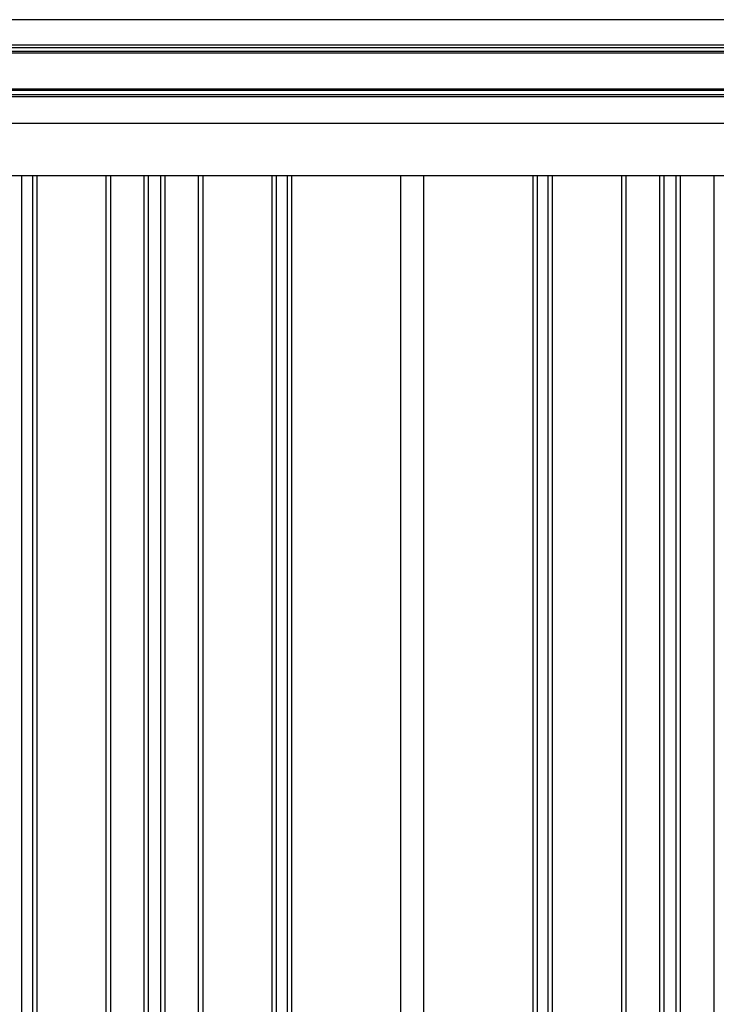
# Model space of a CAD drawing. Extents: x 543 to 20640, y 217 to 14052.
# Drawn here: x 7707 to 8655, y 11916 to 13255 of the extents above; entities that cross this region are included whole.
import ezdxf

# ---------------------------------------------------------------- set-up
doc = ezdxf.new("R2010")
doc.units = 0
doc.header["$LTSCALE"] = 50
doc.header["$MEASUREMENT"] = 0
for name, color, linetype in [('壁パネル', 2, 'CONTINUOUS'), ('桁前', 7, 'CONTINUOUS'), ('間柱', 3, 'CONTINUOUS'), ('鼻隠し前', 1, 'CONTINUOUS')]:
    doc.layers.add(name, color=color, linetype=linetype)

msp = doc.modelspace()

# ---------------------------------------------------------------- linework, layer by layer
at = {"layer": '壁パネル'}
for p, q in [((7710.4, 10945.9), (7710.4, 13042.9)), ((7725.1, 10945.9), (7725.1, 13042.9)), ((7731.1, 10945.9), (7731.1, 13042.9)), ((7825.2, 10945.9), (7825.2, 13042.9)), ((7831.2, 10945.9), (7831.2, 13042.9)), ((7876.8, 10945.9), (7876.8, 13042.9)), ((7882.8, 10945.9), (7882.8, 13042.9)), ((7899.2, 10945.9), (7899.2, 13042.9)), ((7905.2, 10945.9), (7905.2, 13042.9)), ((7950.8, 10945.9), (7950.8, 13042.9)), ((7956.8, 10945.9), (7956.8, 13042.9)), ((8050.9, 10945.9), (8050.9, 13042.9)), ((8056.9, 10945.9), (8056.9, 13042.9)), ((8071.6, 10945.9), (8071.6, 13042.9)), ((8077.6, 10945.9), (8077.6, 13042.9)), ((8405.7, 10945.9), (8405.7, 13042.9)), ((8411.7, 10945.9), (8411.7, 13042.9)), ((8426.3, 10945.9), (8426.3, 13042.9)), ((8432.3, 10945.9), (8432.3, 13042.9)), ((8526.4, 10945.9), (8526.4, 13042.9)), ((8532.4, 10945.9), (8532.4, 13042.9)), ((8578, 10945.9), (8578, 13042.9)), ((8584, 10945.9), (8584, 13042.9)), ((8600.4, 10945.9), (8600.4, 13042.9)), ((8606.4, 10945.9), (8606.4, 13042.9)), ((8652.1, 10945.9), (8652.1, 13042.9))]:
    msp.add_line(p, q, dxfattribs=at)
at = {"layer": '桁前'}
msp.add_line((9626.5, 13042.9), (6856.5, 13042.9), dxfattribs=at)
at = {"layer": '間柱'}
for p, q in [((8226, 10945.9), (8226, 13042.9)), ((8257, 10945.9), (8257, 13042.9))]:
    msp.add_line(p, q, dxfattribs=at)
at = {"layer": '鼻隠し前'}
for p, q in [((6783.5, 13255.1), (9669.5, 13255.1)), ((6783.5, 13220.9), (9669.5, 13220.9)), ((6783.5, 13217.4), (9669.5, 13217.4)), ((6783.5, 13212.1), (9669.5, 13212.1)), ((6783.5, 13210.2), (9669.5, 13210.2)), ((6783.5, 13161.1), (9669.5, 13161.1)), ((6783.5, 13159), (9669.5, 13159)), ((6783.5, 13153.5), (9669.5, 13153.5)), ((6783.5, 13150.4), (9669.5, 13150.4)), ((6783.5, 13114.3), (9669.5, 13114.3))]:
    msp.add_line(p, q, dxfattribs=at)

doc.saveas('drawing.dxf')
